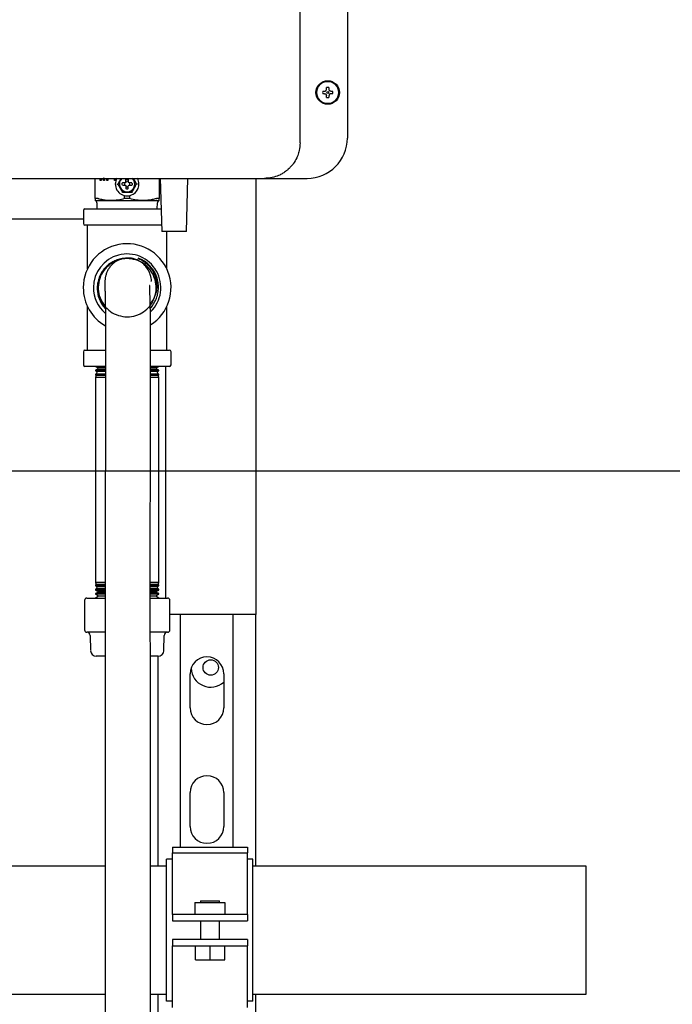
# Model space of a CAD drawing. Units: inches. Extents: x 0.4 to 16.6, y 0.2 to 10.8.
# Drawn here: x 12.2 to 12.9, y 5.1 to 6.2 of the extents above; entities that cross this region are included whole.
import ezdxf
from ezdxf.lldxf.tags import DXFTag

# ---------------------------------------------------------------- set-up
doc = ezdxf.new("R2010")
doc.units = ezdxf.units.IN
doc.header["$MEASUREMENT"] = 0
for name, color, linetype in [('CONDENSATE', 7, 'CENTER'), ('HOT-WM', 1, 'Continuous'), ('WH', 7, 'Continuous')]:
    doc.layers.add(name, color=color, linetype=linetype)
tags = doc.linetypes.add('CENTER', pattern=[0.4, 0.25, -0.05, 0.05, -0.05]).pattern_tags.tags
tags[10:11] = [DXFTag(74, 4), DXFTag(75, 0), DXFTag(340, '0'), DXFTag(46, 1.0), DXFTag(50, 0.0), DXFTag(44, 0.0), DXFTag(45, 0.0)]
tags[8:9] = [DXFTag(74, 4), DXFTag(75, 0), DXFTag(340, '0'), DXFTag(46, 1.0), DXFTag(50, 0.0), DXFTag(44, 0.0), DXFTag(45, 0.0)]
tags[6:7] = [DXFTag(74, 4), DXFTag(75, 0), DXFTag(340, '0'), DXFTag(46, 1.0), DXFTag(50, 0.0), DXFTag(44, 0.0), DXFTag(45, 0.0)]
tags[4:5] = [DXFTag(74, 4), DXFTag(75, 0), DXFTag(340, '0'), DXFTag(46, 1.0), DXFTag(50, 0.0), DXFTag(44, 0.0), DXFTag(45, 0.0)]

msp = doc.modelspace()

# ---------------------------------------------------------------- linework, layer by layer
at = {"layer": 'CONDENSATE'}
msp.add_line((6.6234, 5.728), (13.6301, 5.728), dxfattribs=at)
at = {"layer": 'HOT-WM', "linetype": 'Continuous', "lineweight": 25}
for p, q in [((12.3156, 5.2894), (11.9504, 5.2894)), ((12.3834, 5.2894), (12.3656, 5.2894)), ((12.8492, 5.2894), (12.4793, 5.2894)), ((12.8492, 5.1477), (12.8492, 5.2894)), ((11.9293, 5.1477), (12.3156, 5.1477)), ((12.3656, 5.1477), (12.3834, 5.1477)), ((12.4793, 5.1477), (12.8492, 5.1477))]:
    msp.add_line(p, q, dxfattribs=at)
at = {"layer": 'WH', "linetype": 'Continuous', "lineweight": 25}
for p, q in [((12.5317, 6.0916), (12.5317, 7.773)), ((12.5842, 7.7677), (12.5842, 6.0969)), ((12.5569, 6.1489), (12.5589, 6.1489)), ((12.561, 6.1511), (12.561, 6.153)), ((12.5638, 6.153), (12.5638, 6.1511)), ((12.5659, 6.1489), (12.5679, 6.1489)), ((12.5589, 6.1461), (12.5569, 6.1461)), ((12.561, 6.1421), (12.561, 6.144)), ((12.5638, 6.144), (12.5638, 6.1421)), ((12.5679, 6.1461), (12.5659, 6.1461)), ((12.3044, 6.0298), (12.3044, 6.0523)), ((12.3099, 6.0498), (12.3099, 6.0523)), ((12.311, 6.0498), (12.3099, 6.0498)), ((12.3105, 6.0498), (12.3105, 6.0523)), ((12.311, 6.0523), (12.311, 6.0498)), ((12.3134, 6.0498), (12.3126, 6.0523)), ((12.3141, 6.0498), (12.3133, 6.0523)), ((12.3147, 6.0498), (12.3134, 6.0498)), ((12.3136, 6.0524), (12.3136, 6.0524)), ((12.3143, 6.0524), (12.3136, 6.0524)), ((12.3147, 6.0523), (12.3147, 6.0498)), ((12.3171, 6.0498), (12.3171, 6.0523)), ((12.3182, 6.0498), (12.3171, 6.0498)), ((12.3178, 6.0498), (12.3178, 6.0523)), ((12.3182, 6.0523), (12.3182, 6.0498)), ((12.3259, 6.0498), (12.3259, 6.0523)), ((12.327, 6.0498), (12.3259, 6.0498)), ((12.3266, 6.0498), (12.3266, 6.0523)), ((12.327, 6.0523), (12.327, 6.0498)), ((12.3335, 6.0523), (12.332, 6.0505)), ((12.333, 6.0523), (12.332, 6.0505)), ((12.3385, 6.0484), (12.3385, 6.0513)), ((12.3411, 6.0513), (12.3411, 6.0484)), ((12.3477, 6.0505), (12.3462, 6.0523)), ((12.3477, 6.0505), (12.3467, 6.0523)), ((12.3753, 6.0523), (12.3753, 6.0298)), ((12.3765, 6.0523), (12.3782, 5.9935)), ((12.4055, 5.9935), (12.4071, 6.0523)), ((12.4826, 6.0523), (12.4826, 5.5686)), ((12.4923, 6.0523), (12.5396, 6.0523)), ((12.3285, 6.046), (12.3294, 6.046)), ((12.3374, 6.0473), (12.3345, 6.0473)), ((12.3345, 6.0446), (12.3374, 6.0446)), ((12.3382, 6.0476), (12.3374, 6.0473)), ((12.3374, 6.0446), (12.3382, 6.0443)), ((12.3385, 6.0484), (12.3382, 6.0476)), ((12.3382, 6.0443), (12.3385, 6.0435)), ((12.3385, 6.0435), (12.3385, 6.0406)), ((12.3415, 6.0476), (12.3411, 6.0484)), ((12.3411, 6.0435), (12.3415, 6.0443)), ((12.3411, 6.0406), (12.3411, 6.0435)), ((12.3423, 6.0473), (12.3415, 6.0476)), ((12.3415, 6.0443), (12.3423, 6.0446)), ((12.3452, 6.0473), (12.3423, 6.0473)), ((12.3423, 6.0446), (12.3452, 6.0446)), ((12.3512, 6.046), (12.3503, 6.046)), ((12.3071, 6.0299), (12.3045, 6.0299)), ((12.3221, 6.0276), (12.3398, 6.0276)), ((12.3346, 6.0369), (12.3342, 6.0361)), ((12.337, 6.0299), (12.337, 6.0332)), ((12.3398, 6.0299), (12.337, 6.0299)), ((12.3427, 6.0299), (12.3398, 6.0299)), ((12.3398, 6.0276), (12.3576, 6.0276)), ((12.3427, 6.0299), (12.3427, 6.0332)), ((12.3751, 6.0299), (12.3726, 6.0299)), ((12.2912, 6.0166), (12.2912, 6.0022)), ((12.293, 6.0184), (12.3398, 6.0184)), ((12.3062, 6.0252), (12.3063, 6.0184)), ((12.3398, 6.0184), (12.3772, 6.0184)), ((12.3733, 6.0184), (12.3735, 6.0252)), ((12.2912, 6.0072), (12.1887, 6.0072)), ((12.3398, 6.0004), (12.293, 6.0004)), ((12.2958, 5.9519), (12.2958, 6.0004)), ((12.378, 6.0004), (12.3398, 6.0004)), ((12.4055, 5.9935), (12.3782, 5.9935)), ((12.3838, 5.9519), (12.3838, 5.9935)), ((12.2958, 5.8618), (12.2958, 5.9103)), ((12.3838, 5.8618), (12.3838, 5.9103)), ((12.2912, 5.86), (12.2912, 5.8456)), ((12.293, 5.8618), (12.3158, 5.8618)), ((12.3662, 5.8618), (12.3867, 5.8618)), ((12.3885, 5.8456), (12.3885, 5.86)), ((12.3158, 5.8438), (12.293, 5.8438)), ((12.3048, 5.8438), (12.3071, 5.8423)), ((12.3071, 5.8423), (12.3068, 5.8408)), ((12.3156, 5.8423), (12.3071, 5.8423)), ((12.3867, 5.8438), (12.366, 5.8438)), ((12.3725, 5.8423), (12.3662, 5.8423)), ((12.3725, 5.8423), (12.3748, 5.8438)), ((12.3729, 5.8408), (12.3725, 5.8423)), ((12.3826, 5.5869), (12.3826, 5.8438)), ((12.3068, 5.8408), (12.3048, 5.8397)), ((12.3048, 5.8397), (12.3048, 5.8389)), ((12.3158, 5.8397), (12.3048, 5.8397)), ((12.3048, 5.8389), (12.3062, 5.838)), ((12.3048, 5.8389), (12.3158, 5.8389)), ((12.3057, 5.8355), (12.3048, 5.835)), ((12.3048, 5.835), (12.3048, 5.8341)), ((12.3158, 5.835), (12.3048, 5.835)), ((12.3048, 5.8341), (12.3053, 5.8338)), ((12.3048, 5.8341), (12.3158, 5.8341)), ((12.3053, 5.8338), (12.3048, 5.8315)), ((12.3048, 5.8315), (12.3048, 5.604)), ((12.3158, 5.8315), (12.3048, 5.8315)), ((12.3157, 5.8338), (12.3053, 5.8338)), ((12.3062, 5.838), (12.3057, 5.8355)), ((12.3057, 5.8355), (12.3159, 5.8355)), ((12.3157, 5.838), (12.3062, 5.838)), ((12.3068, 5.8408), (12.3156, 5.8408)), ((12.3659, 5.8355), (12.374, 5.8355)), ((12.3748, 5.8397), (12.366, 5.8397)), ((12.3748, 5.835), (12.366, 5.835)), ((12.3748, 5.8315), (12.366, 5.8315)), ((12.3661, 5.8408), (12.3729, 5.8408)), ((12.3661, 5.8389), (12.3748, 5.8389)), ((12.3661, 5.8341), (12.3748, 5.8341)), ((12.3744, 5.8338), (12.3662, 5.8338)), ((12.3734, 5.838), (12.3663, 5.838)), ((12.3748, 5.8397), (12.3729, 5.8408)), ((12.3734, 5.838), (12.3748, 5.8389)), ((12.374, 5.8355), (12.3734, 5.838)), ((12.3748, 5.835), (12.374, 5.8355)), ((12.3744, 5.8338), (12.3748, 5.8341)), ((12.3748, 5.8315), (12.3744, 5.8338)), ((12.3748, 5.8389), (12.3748, 5.8397)), ((12.3748, 5.8341), (12.3748, 5.835)), ((12.3748, 5.604), (12.3748, 5.8315)), ((12.3048, 5.604), (12.3053, 5.6018)), ((12.3154, 5.604), (12.3048, 5.604)), ((12.3053, 5.6018), (12.3048, 5.6015)), ((12.3048, 5.6015), (12.3048, 5.6005)), ((12.3048, 5.6015), (12.3153, 5.6015)), ((12.3153, 5.6018), (12.3053, 5.6018)), ((12.3748, 5.604), (12.3655, 5.604)), ((12.3656, 5.6015), (12.3748, 5.6015)), ((12.3744, 5.6018), (12.3657, 5.6018)), ((12.3744, 5.6018), (12.3748, 5.604)), ((12.3748, 5.6015), (12.3744, 5.6018)), ((12.3748, 5.6005), (12.3748, 5.6015)), ((12.3048, 5.6005), (12.3057, 5.6)), ((12.3154, 5.6005), (12.3048, 5.6005)), ((12.3062, 5.5975), (12.3048, 5.5966)), ((12.3048, 5.5966), (12.3048, 5.5958)), ((12.3048, 5.5966), (12.3154, 5.5966)), ((12.3048, 5.5958), (12.3068, 5.5947)), ((12.3154, 5.5958), (12.3048, 5.5958)), ((12.3071, 5.5932), (12.3048, 5.5918)), ((12.3048, 5.5918), (12.3048, 5.5911)), ((12.3048, 5.5918), (12.3154, 5.5918)), ((12.3048, 5.5911), (12.3079, 5.5895)), ((12.3154, 5.5911), (12.3048, 5.5911)), ((12.3057, 5.6), (12.3062, 5.5975)), ((12.3057, 5.6), (12.3154, 5.6)), ((12.3152, 5.5975), (12.3062, 5.5975)), ((12.3068, 5.5947), (12.3071, 5.5932)), ((12.3068, 5.5947), (12.3152, 5.5947)), ((12.3152, 5.5932), (12.3071, 5.5932)), ((12.3748, 5.6005), (12.3655, 5.6005)), ((12.3748, 5.5958), (12.3655, 5.5958)), ((12.3748, 5.5911), (12.3655, 5.5911)), ((12.3656, 5.6), (12.374, 5.6)), ((12.3656, 5.5966), (12.3748, 5.5966)), ((12.3656, 5.5918), (12.3748, 5.5918)), ((12.3657, 5.5947), (12.3729, 5.5947)), ((12.3734, 5.5975), (12.3658, 5.5975)), ((12.3725, 5.5932), (12.3658, 5.5932)), ((12.3717, 5.5895), (12.3748, 5.5911)), ((12.3725, 5.5932), (12.3729, 5.5947)), ((12.3748, 5.5918), (12.3725, 5.5932)), ((12.3729, 5.5947), (12.3748, 5.5958)), ((12.3734, 5.5975), (12.374, 5.6)), ((12.3748, 5.5966), (12.3734, 5.5975)), ((12.374, 5.6), (12.3748, 5.6005)), ((12.3748, 5.5958), (12.3748, 5.5966)), ((12.3748, 5.5911), (12.3748, 5.5918)), ((12.2925, 5.5843), (12.2925, 5.5515)), ((12.2951, 5.5869), (12.3154, 5.5869)), ((12.3081, 5.5889), (12.3048, 5.5869)), ((12.3079, 5.5895), (12.3081, 5.5889)), ((12.3079, 5.5895), (12.3152, 5.5895)), ((12.3151, 5.5889), (12.3081, 5.5889)), ((12.3716, 5.5889), (12.3656, 5.5889)), ((12.3656, 5.5869), (12.3846, 5.5869)), ((12.3658, 5.5895), (12.3717, 5.5895)), ((12.3716, 5.5889), (12.3717, 5.5895)), ((12.3748, 5.5869), (12.3716, 5.5889)), ((12.3872, 5.5515), (12.3872, 5.5843)), ((12.3875, 5.5686), (12.3872, 5.5686)), ((12.3902, 5.5686), (12.3875, 5.5686)), ((12.3992, 5.5686), (12.3902, 5.5686)), ((12.3992, 5.3108), (12.3992, 5.5686)), ((12.4576, 5.5686), (12.3992, 5.5686)), ((12.4576, 5.3108), (12.4576, 5.5686)), ((12.4667, 5.5686), (12.4576, 5.5686)), ((12.4693, 5.5686), (12.4667, 5.5686)), ((12.4826, 5.5686), (12.4693, 5.5686)), ((12.4826, 5.2894), (12.4826, 5.5686)), ((12.3155, 5.5489), (12.2951, 5.5489)), ((12.3846, 5.5489), (12.3657, 5.5489)), ((12.2986, 5.5455), (12.2991, 5.5286)), ((12.3805, 5.5286), (12.381, 5.5455)), ((12.3152, 5.5224), (12.3055, 5.5224)), ((12.3742, 5.5224), (12.3659, 5.5224)), ((12.3742, 5.2894), (12.3742, 5.5224)), ((12.4097, 5.4652), (12.4097, 5.5029)), ((12.4471, 5.5029), (12.4471, 5.4652)), ((12.4097, 5.3336), (12.4097, 5.3712)), ((12.4471, 5.3712), (12.4471, 5.3336)), ((12.3901, 5.3108), (12.4734, 5.3108)), ((12.3901, 5.3108), (12.3901, 5.3042)), ((12.4734, 5.3108), (12.4734, 5.3042)), ((12.3901, 5.2972), (12.3834, 5.2972)), ((12.3834, 5.1399), (12.3834, 5.2972)), ((12.3901, 5.3042), (12.4734, 5.3042)), ((12.3901, 5.2411), (12.3901, 5.3042)), ((12.4734, 5.2411), (12.4734, 5.3042)), ((12.4793, 5.2972), (12.4734, 5.2972)), ((12.4793, 5.1399), (12.4793, 5.2972)), ((12.3901, 5.236), (12.3901, 5.2411)), ((12.4151, 5.2493), (12.4151, 5.236)), ((12.4151, 5.2493), (12.4484, 5.2493)), ((12.4214, 5.2511), (12.4214, 5.2493)), ((12.4214, 5.2511), (12.4422, 5.2511)), ((12.4422, 5.2493), (12.4422, 5.2511)), ((12.4484, 5.2493), (12.4484, 5.236)), ((12.4734, 5.236), (12.4734, 5.2411)), ((12.3901, 5.236), (12.3901, 5.229)), ((12.3901, 5.236), (12.3901, 5.236)), ((12.4734, 5.236), (12.3901, 5.236)), ((12.4734, 5.236), (12.4734, 5.236)), ((12.4734, 5.236), (12.4734, 5.229)), ((12.3901, 5.229), (12.4734, 5.229)), ((12.3901, 5.229), (12.3901, 5.229)), ((12.4214, 5.229), (12.4214, 5.2081)), ((12.4422, 5.2081), (12.4422, 5.229)), ((12.4734, 5.229), (12.4734, 5.229)), ((12.3901, 5.2081), (12.3901, 5.2011)), ((12.3901, 5.2081), (12.3901, 5.2081)), ((12.4734, 5.2081), (12.3901, 5.2081)), ((12.3901, 5.2011), (12.4734, 5.2011)), ((12.3901, 5.2011), (12.3901, 5.2011)), ((12.3901, 5.196), (12.3901, 5.2011)), ((12.4155, 5.1858), (12.4155, 5.2011)), ((12.4318, 5.1858), (12.4318, 5.2011)), ((12.4481, 5.1858), (12.4481, 5.2011)), ((12.4734, 5.2081), (12.4734, 5.2081)), ((12.4734, 5.2081), (12.4734, 5.2011)), ((12.4734, 5.2011), (12.4734, 5.2011)), ((12.4734, 5.196), (12.4734, 5.2011)), ((12.3901, 5.1329), (12.3901, 5.196)), ((12.4734, 5.1329), (12.4734, 5.196)), ((12.4155, 5.1858), (12.4318, 5.1858)), ((12.4318, 5.1858), (12.4481, 5.1858)), ((12.3742, 4.9561), (12.3742, 5.1477)), ((12.4826, 4.9668), (12.4826, 5.1477)), ((12.3901, 5.1399), (12.3834, 5.1399)), ((12.4793, 5.1399), (12.4734, 5.1399))]:
    msp.add_line(p, q, dxfattribs=at)
at = {"layer": 'WH', "linetype": 'Continuous', "lineweight": 25, "flags": 128}
msp.add_lwpolyline([(12.3455, 6.0361), (12.3454, 6.0363), (12.3454, 6.0364), (12.3453, 6.0365), (12.3452, 6.0366), (12.3452, 6.0367), (12.3451, 6.0368), (12.3451, 6.0369), (12.3451, 6.0369), (12.3451, 6.0369)], dxfattribs=at)
at = {"layer": 'WH', "linetype": 'Continuous', "lineweight": 25}
for centre, radius in [((12.5624, 6.1475), 0.0131), ((12.5624, 6.1475), 0.0123), ((12.5624, 6.1475), 0.00105), ((12.4326, 5.5099), 0.00857)]:
    msp.add_circle(centre, radius, dxfattribs=at)
for centre, radius, start, end in [((12.5624, 6.1475), 0.0123, 0, 180), ((12.5624, 6.1475), 0.0123, 180, 360), ((12.5624, 6.1475), 0.00564, 165.5225, 180), ((12.5624, 6.1475), 0.00564, 180, 194.4775), ((12.5624, 6.1475), 0.00564, 75.5225, 104.4775), ((12.5624, 6.1475), 0.00564, 0, 14.4775), ((12.5624, 6.1475), 0.00564, 345.5225, 0), ((12.5624, 6.1475), 0.00564, 255.5225, 284.4775), ((12.5396, 6.0969), 0.0446, 270, 0), ((12.3398, 6.046), 0.0131, 150.664, 270.0259), ((12.3398, 6.046), 0.00853, 132.3772, 270), ((12.3398, 6.046), 0.003, 64.059, 115.941), ((12.3398, 6.046), 0.0131, 270.0259, 29.2485), ((12.3398, 6.046), 0.00853, 270, 48.8393), ((12.3398, 6.046), 0.003, 154.059, 205.941), ((12.3398, 6.046), 0.003, 244.059, 270), ((12.3398, 6.046), 0.003, 270, 295.941), ((12.3398, 6.046), 0.003, 334.059, 25.941), ((12.293, 6.0166), 0.0018, 90, 180), ((12.293, 6.0022), 0.0018, 180, 270), ((12.3398, 5.9311), 0.0487, 302.3307, 180), ((12.3398, 5.9311), 0.0374, 314.2678, 180), ((12.3398, 5.9311), 0.0349, 19.7459, 69.2971), ((12.3398, 5.9311), 0.0487, 180, 240.396), ((12.3398, 5.9311), 0.0374, 180, 229.2507), ((12.293, 5.86), 0.0018, 90, 180), ((12.3867, 5.86), 0.0018, 0, 90), ((12.293, 5.8456), 0.0018, 180, 270), ((12.3867, 5.8456), 0.0018, 270, 0), ((12.2951, 5.5843), 0.00262, 90, 180), ((12.3846, 5.5843), 0.00262, 0, 90), ((12.2951, 5.5515), 0.00262, 180, 270), ((12.2951, 5.5454), 0.00354, 1.7, 90), ((12.3846, 5.5454), 0.00354, 90, 178.3), ((12.3846, 5.5515), 0.00262, 270, 0), ((12.3055, 5.5287), 0.00635, 181.7, 270), ((12.3742, 5.5287), 0.00635, 270, 358.3), ((12.4284, 5.5029), 0.0187, 0, 180), ((12.4326, 5.5099), 0.0218, 182.4052, 311.615), ((12.4284, 5.4652), 0.0187, 180, 0), ((12.4284, 5.3712), 0.0187, 0, 180), ((12.4284, 5.3336), 0.0187, 180, 0)]:
    msp.add_arc(centre, radius, start, end, dxfattribs=at)
for points, knots in [([(12.5589, 6.1489), (12.5591, 6.149), (12.5596, 6.149), (12.5602, 6.1494), (12.5607, 6.1499), (12.561, 6.1505), (12.561, 6.1509), (12.561, 6.1511)], [0, 0, 0, 0, 0.2108235, 0.4218282, 0.6274085, 0.8304457, 1, 1, 1, 1]), ([(12.5659, 6.1489), (12.5657, 6.149), (12.5652, 6.149), (12.5646, 6.1494), (12.5641, 6.1499), (12.5639, 6.1505), (12.5638, 6.1509), (12.5638, 6.1511)], [0, 0, 0, 0, 0.2108235, 0.4218282, 0.6274085, 0.8304457, 1, 1, 1, 1]), ([(12.5589, 6.1461), (12.5591, 6.1461), (12.5596, 6.1461), (12.5602, 6.1457), (12.5607, 6.1452), (12.561, 6.1446), (12.561, 6.1442), (12.561, 6.144)], [0, 0, 0, 0, 0.2108235, 0.4218282, 0.6274085, 0.8304457, 1, 1, 1, 1]), ([(12.5659, 6.1461), (12.5657, 6.1461), (12.5652, 6.1461), (12.5646, 6.1457), (12.5641, 6.1452), (12.5639, 6.1446), (12.5638, 6.1442), (12.5638, 6.144)], [0, 0, 0, 0, 0.2108235, 0.4218282, 0.6274085, 0.8304457, 1, 1, 1, 1]), ([(12.5317, 6.0916), (12.5315, 6.0888), (12.5313, 6.085), (12.5301, 6.0804), (12.5292, 6.0776), (12.5274, 6.0735), (12.5253, 6.0699), (12.523, 6.0669), (12.5216, 6.0653), (12.5202, 6.0638), (12.5185, 6.0622), (12.516, 6.0601), (12.5129, 6.058), (12.5094, 6.0561), (12.5049, 6.0542), (12.4993, 6.0526), (12.4945, 6.0524), (12.4923, 6.0523)], [0, 0, 0, 0, 0.1356996, 0.1822738, 0.2294986, 0.2773868, 0.3981474, 0.4304833, 0.4636607, 0.4976892, 0.532562, 0.5795349, 0.6527652, 0.7193943, 0.7698809, 0.8943157, 1, 1, 1, 1]), ([(12.1159, 6.0523), (12.1473, 6.0523), (12.2103, 6.0523), (12.3045, 6.0523), (12.3986, 6.0523), (12.4611, 6.0523), (12.4923, 6.0523)], [0, 0, 0, 0, 0.249978, 0.499999, 0.750022, 1, 1, 1, 1]), ([(12.332, 6.0505), (12.3314, 6.0494), (12.3305, 6.0479), (12.3296, 6.0464), (12.3294, 6.046)], [0, 0, 0, 0, 0.714122, 1, 1, 1, 1]), ([(12.332, 6.0505), (12.3316, 6.0496), (12.3307, 6.0477), (12.3307, 6.0444), (12.3315, 6.0425), (12.332, 6.0414)], [0, 0, 0, 0, 0.322285, 0.644569, 1, 1, 1, 1]), ([(12.3385, 6.0513), (12.3391, 6.0514), (12.34, 6.0515), (12.3409, 6.0514), (12.3411, 6.0513)], [0, 0, 0, 0, 0.700851, 1, 1, 1, 1]), ([(12.3477, 6.0414), (12.3481, 6.0424), (12.3489, 6.0442), (12.349, 6.0475), (12.3481, 6.0495), (12.3477, 6.0505)], [0, 0, 0, 0, 0.322285, 0.644569, 1, 1, 1, 1]), ([(12.3503, 6.046), (12.3501, 6.0462), (12.3497, 6.047), (12.3488, 6.0485), (12.3481, 6.0498), (12.3477, 6.0505)], [0, 0, 0, 0, 0.177203, 0.531955, 1, 1, 1, 1]), ([(12.3294, 6.046), (12.3295, 6.0457), (12.33, 6.0449), (12.3309, 6.0434), (12.3316, 6.0422), (12.332, 6.0414)], [0, 0, 0, 0, 0.177233, 0.531955, 1, 1, 1, 1]), ([(12.332, 6.0414), (12.3326, 6.0403), (12.3335, 6.0388), (12.3344, 6.0373), (12.3346, 6.0369)], [0, 0, 0, 0, 0.714102, 1, 1, 1, 1]), ([(12.332, 6.0414), (12.3326, 6.0406), (12.3338, 6.039), (12.3366, 6.0373), (12.3387, 6.037), (12.3398, 6.0369)], [0, 0, 0, 0, 0.3222857, 0.6445627, 1, 1, 1, 1]), ([(12.3345, 6.0446), (12.3344, 6.0453), (12.3342, 6.0461), (12.3344, 6.047), (12.3345, 6.0473)], [0, 0, 0, 0, 0.700854, 1, 1, 1, 1]), ([(12.3398, 6.0404), (12.3396, 6.0405), (12.3392, 6.0405), (12.3387, 6.0406), (12.3385, 6.0406)], [0, 0, 0, 0, 0.4964972, 1, 1, 1, 1]), ([(12.3398, 6.0369), (12.3408, 6.037), (12.3429, 6.0372), (12.3457, 6.0388), (12.347, 6.0405), (12.3477, 6.0414)], [0, 0, 0, 0, 0.3222689, 0.6445694, 1, 1, 1, 1]), ([(12.3411, 6.0406), (12.3409, 6.0406), (12.3405, 6.0405), (12.3401, 6.0405), (12.3398, 6.0404)], [0, 0, 0, 0, 0.496493, 1, 1, 1, 1]), ([(12.3451, 6.0369), (12.3452, 6.0372), (12.3457, 6.038), (12.3465, 6.0395), (12.3473, 6.0407), (12.3477, 6.0414)], [0, 0, 0, 0, 0.177228, 0.531969, 1, 1, 1, 1]), ([(12.3452, 6.0473), (12.3453, 6.0467), (12.3454, 6.0458), (12.3452, 6.0449), (12.3452, 6.0446)], [0, 0, 0, 0, 0.700854, 1, 1, 1, 1]), ([(12.3477, 6.0414), (12.3483, 6.0425), (12.3492, 6.0441), (12.35, 6.0455), (12.3503, 6.046)], [0, 0, 0, 0, 0.714121, 1, 1, 1, 1]), ([(12.3044, 6.0298), (12.3044, 6.0298), (12.3044, 6.0298), (12.3044, 6.0298), (12.3045, 6.0299), (12.3045, 6.0299), (12.3045, 6.0299)], [0, 0, 0, 0, 0.2502752, 0.5006038, 0.748077, 1, 1, 1, 1]), ([(12.3044, 6.0298), (12.3044, 6.0294), (12.3044, 6.0281), (12.3044, 6.0278), (12.3044, 6.0276)], [0, 0, 0, 0, 0.308635, 1, 1, 1, 1]), ([(12.3062, 6.0252), (12.3061, 6.0255), (12.3061, 6.0261), (12.3056, 6.0268), (12.305, 6.0273), (12.3046, 6.0275), (12.3044, 6.0276)], [0, 0, 0, 0, 0.274256, 0.561379, 0.785728, 1, 1, 1, 1]), ([(12.3044, 6.0276), (12.3047, 6.0276), (12.3053, 6.0276), (12.3096, 6.0276), (12.3154, 6.0276), (12.3199, 6.0276), (12.3221, 6.0276)], [0, 0, 0, 0, 0.275733, 0.561046, 0.78427, 1, 1, 1, 1]), ([(12.3071, 6.0299), (12.3071, 6.0299), (12.3072, 6.0299), (12.3073, 6.0298), (12.3074, 6.0298), (12.3075, 6.0298)], [0, 0, 0, 0, 0.2506246, 0.5010899, 1, 1, 1, 1]), ([(12.3221, 6.0276), (12.3191, 6.0278), (12.3151, 6.028), (12.3103, 6.029), (12.3084, 6.0295), (12.3075, 6.0298)], [0, 0, 0, 0, 0.6189727, 0.8093293, 1, 1, 1, 1]), ([(12.337, 6.0299), (12.3346, 6.0292), (12.3297, 6.0279), (12.3246, 6.0277), (12.3221, 6.0276)], [0, 0, 0, 0, 0.496418, 1, 1, 1, 1]), ([(12.3346, 6.0369), (12.3349, 6.0369), (12.3358, 6.0369), (12.3376, 6.0369), (12.339, 6.0369), (12.3398, 6.0369)], [0, 0, 0, 0, 0.177187, 0.531955, 1, 1, 1, 1]), ([(12.3398, 6.0369), (12.3411, 6.0369), (12.3429, 6.0369), (12.3446, 6.0369), (12.3451, 6.0369)], [0, 0, 0, 0, 0.714121, 1, 1, 1, 1]), ([(12.3576, 6.0276), (12.3551, 6.0277), (12.35, 6.0279), (12.3452, 6.0292), (12.3427, 6.0299)], [0, 0, 0, 0, 0.4958804, 1, 1, 1, 1]), ([(12.3721, 6.0298), (12.3707, 6.0294), (12.3659, 6.0281), (12.361, 6.0278), (12.3576, 6.0276)], [0, 0, 0, 0, 0.308638, 1, 1, 1, 1]), ([(12.3576, 6.0276), (12.3604, 6.0276), (12.3661, 6.0276), (12.3716, 6.0276), (12.3747, 6.0276), (12.3751, 6.0276), (12.3753, 6.0276)], [0, 0, 0, 0, 0.275728, 0.561043, 0.784268, 1, 1, 1, 1]), ([(12.3721, 6.0298), (12.3722, 6.0298), (12.3723, 6.0298), (12.3724, 6.0298), (12.3725, 6.0299), (12.3726, 6.0299), (12.3726, 6.0299)], [0, 0, 0, 0, 0.250538, 0.500743, 0.748069, 1, 1, 1, 1]), ([(12.3753, 6.0276), (12.375, 6.0275), (12.3745, 6.0272), (12.3739, 6.0266), (12.3736, 6.0259), (12.3735, 6.0254), (12.3735, 6.0252)], [0, 0, 0, 0, 0.274292, 0.561405, 0.78576, 1, 1, 1, 1]), ([(12.3751, 6.0299), (12.3752, 6.0299), (12.3752, 6.0299), (12.3753, 6.0298), (12.3753, 6.0298), (12.3753, 6.0298)], [0, 0, 0, 0, 0.2506263, 0.5011705, 1, 1, 1, 1]), ([(12.3753, 6.0276), (12.3753, 6.0278), (12.3753, 6.028), (12.3753, 6.029), (12.3753, 6.0295), (12.3753, 6.0298)], [0, 0, 0, 0, 0.618968, 0.809324, 1, 1, 1, 1]), ([(12.347, 5.9626), (12.345, 5.963), (12.3412, 5.9637), (12.3355, 5.9635), (12.3301, 5.9624), (12.325, 5.9604), (12.3203, 5.9576), (12.3161, 5.954), (12.3125, 5.9497), (12.3097, 5.9449), (12.3077, 5.9397), (12.3067, 5.9343), (12.3065, 5.9287), (12.3073, 5.9231), (12.309, 5.9177), (12.3117, 5.9128), (12.3139, 5.9095), (12.3154, 5.908), (12.3156, 5.9079)], [0, 0, 0, 0, 0.072007, 0.136886, 0.201769, 0.266897, 0.332019, 0.397161, 0.462308, 0.528219, 0.594133, 0.659881, 0.725628, 0.792194, 0.858766, 0.925224, 0.99168, 1, 1, 1, 1]), ([(12.3655, 5.9119), (12.3674, 5.9154), (12.3703, 5.9206), (12.3711, 5.9223), (12.3725, 5.9305), (12.3712, 5.94), (12.3671, 5.9491), (12.3604, 5.9565), (12.3518, 5.9615), (12.3421, 5.9637), (12.3322, 5.9629), (12.323, 5.9591), (12.3153, 5.9528), (12.3099, 5.9444), (12.3073, 5.9348), (12.3077, 5.9248), (12.3111, 5.9154), (12.3171, 5.9075), (12.3253, 5.9017), (12.3348, 5.8987), (12.3448, 5.8987), (12.3541, 5.9016), (12.3619, 5.9069), (12.3679, 5.914), (12.37, 5.9198), (12.371, 5.9226)], [0, 0, 0, 0, 0.049411, 0.073599, 0.114171, 0.158878, 0.203596, 0.248323, 0.293061, 0.337808, 0.382566, 0.427334, 0.472111, 0.516899, 0.561695, 0.606505, 0.65132, 0.69615, 0.740984, 0.785835, 0.830688, 0.87556, 0.917029, 0.958512, 1, 1, 1, 1]), ([(12.3331, 5.9625), (12.3312, 5.962), (12.327, 5.9609), (12.3185, 5.9558), (12.3122, 5.9483), (12.3082, 5.9392), (12.3074, 5.9292), (12.3089, 5.9201), (12.3147, 5.9107), (12.3154, 5.9104), (12.3156, 5.9103)], [0, 0, 0, 0, 0.107673, 0.2446638, 0.3817214, 0.5187759, 0.6558937, 0.7930116, 0.9301891, 1, 1, 1, 1]), ([(12.3363, 5.9635), (12.3362, 5.9635), (12.3338, 5.9635), (12.3294, 5.9614), (12.3243, 5.9581), (12.3207, 5.9543), (12.3183, 5.9505), (12.3167, 5.9469), (12.3157, 5.9433), (12.3152, 5.94), (12.3151, 5.9368), (12.3151, 5.9335), (12.3152, 5.9293), (12.3153, 5.925), (12.3154, 5.9206), (12.3155, 5.9157), (12.3156, 5.9094), (12.3157, 5.9014), (12.3158, 5.8919), (12.3159, 5.881), (12.3159, 5.8683), (12.3159, 5.8542), (12.3159, 5.8395), (12.3159, 5.8225), (12.3159, 5.8036), (12.3158, 5.7832), (12.3157, 5.7642), (12.3157, 5.7467), (12.3156, 5.7309), (12.3156, 5.7164), (12.3156, 5.7021), (12.3155, 5.685), (12.3155, 5.6644), (12.3155, 5.6409), (12.3155, 5.6166), (12.3155, 5.592), (12.3155, 5.5669), (12.3155, 5.5413), (12.3156, 5.512), (12.3156, 5.4786), (12.3156, 5.4409), (12.3156, 5.4024), (12.3156, 5.3679), (12.3156, 5.3383), (12.3156, 5.3146), (12.3156, 5.2932), (12.3156, 5.2759), (12.3156, 5.2624), (12.3156, 5.2511), (12.3156, 5.2384), (12.3156, 5.2231), (12.3156, 5.205), (12.3156, 5.1841), (12.3156, 5.1603), (12.3156, 5.1336), (12.3156, 5.1042), (12.3156, 5.0721), (12.3156, 5.0374), (12.3156, 5.0002), (12.3156, 4.9603), (12.3156, 4.9327), (12.3156, 4.9185)], [0, 0, 0, 0, 0.000148, 0.006595, 0.012224, 0.017035, 0.021161, 0.025649, 0.032841, 0.041793, 0.052626, 0.066741, 0.079474, 0.091117, 0.101193, 0.111178, 0.12274, 0.135897, 0.148066, 0.161423, 0.175972, 0.191305, 0.206364, 0.22059, 0.240578, 0.258932, 0.275569, 0.290555, 0.304109, 0.316045, 0.327469, 0.340521, 0.359471, 0.380075, 0.401287, 0.423119, 0.445571, 0.468586, 0.491864, 0.524103, 0.556683, 0.589727, 0.622943, 0.644926, 0.665032, 0.683251, 0.699589, 0.708898, 0.717687, 0.728253, 0.741211, 0.756562, 0.774308, 0.794452, 0.816999, 0.84195, 0.869303, 0.898504, 0.930022, 0.963856, 1, 1, 1, 1]), ([(12.366, 5.9379), (12.3662, 5.938), (12.3667, 5.9382), (12.3668, 5.9399), (12.3664, 5.9433), (12.3648, 5.948), (12.362, 5.9531), (12.3583, 5.9573), (12.3544, 5.9601), (12.3512, 5.9618), (12.3475, 5.9631), (12.3426, 5.9641), (12.3388, 5.9638), (12.3363, 5.9635)], [0, 0, 0, 0, 0.082122, 0.236454, 0.38327, 0.52354, 0.651121, 0.757596, 0.80423, 0.847314, 0.88783, 0.926937, 1, 1, 1, 1]), ([(12.3522, 5.9638), (12.3546, 5.9625), (12.3587, 5.9604), (12.3636, 5.9559), (12.3672, 5.9514), (12.37, 5.9463), (12.3719, 5.9408), (12.3727, 5.9351), (12.3727, 5.929), (12.3716, 5.9249), (12.371, 5.9226)], [0, 0, 0, 0, 0.162793, 0.279694, 0.396552, 0.513819, 0.631114, 0.745353, 0.859553, 1, 1, 1, 1]), ([(12.3744, 5.9348), (12.3743, 5.936), (12.374, 5.9391), (12.3724, 5.9439), (12.3699, 5.9492), (12.3664, 5.954), (12.3622, 5.9581), (12.3575, 5.9615), (12.3539, 5.963), (12.3522, 5.9638)], [0, 0, 0, 0, 0.088706, 0.241761, 0.394815, 0.547963, 0.70111, 0.850554, 1, 1, 1, 1]), ([(12.371, 5.9226), (12.3712, 5.9234), (12.3722, 5.9273), (12.3724, 5.9346), (12.3699, 5.9444), (12.3651, 5.9519), (12.3597, 5.9567), (12.3567, 5.959), (12.3549, 5.9597), (12.3548, 5.9597)], [0, 0, 0, 0, 0.054554, 0.275041, 0.495591, 0.741509, 0.867493, 0.993477, 1, 1, 1, 1]), ([(12.3655, 5.9083), (12.3656, 5.9083), (12.3671, 5.9097), (12.3693, 5.913), (12.3721, 5.9181), (12.3738, 5.9236), (12.3747, 5.9294), (12.3746, 5.9353), (12.3737, 5.9398), (12.3729, 5.9423), (12.3727, 5.9429)], [0, 0, 0, 0, 0.00584, 0.162332, 0.318832, 0.474887, 0.63094, 0.788811, 0.946699, 1, 1, 1, 1]), ([(12.3656, 4.9185), (12.3656, 4.9279), (12.3656, 4.946), (12.3656, 4.9719), (12.3656, 4.9955), (12.3656, 5.0167), (12.3656, 5.0355), (12.3656, 5.0518), (12.3656, 5.066), (12.3656, 5.0788), (12.3656, 5.1016), (12.3656, 5.1348), (12.3656, 5.1767), (12.3656, 5.2166), (12.3656, 5.2554), (12.3656, 5.2956), (12.3656, 5.335), (12.3656, 5.3733), (12.3656, 5.4096), (12.3656, 5.446), (12.3656, 5.4824), (12.3656, 5.5182), (12.3655, 5.5532), (12.3655, 5.5875), (12.3655, 5.6211), (12.3655, 5.6489), (12.3655, 5.6709), (12.3655, 5.6871), (12.3656, 5.702), (12.3656, 5.7147), (12.3656, 5.7239), (12.3656, 5.7308), (12.3657, 5.7369), (12.3657, 5.7442), (12.3657, 5.7533), (12.3657, 5.7642), (12.3658, 5.7767), (12.3658, 5.7917), (12.3659, 5.8084), (12.3659, 5.8257), (12.3659, 5.8421), (12.3659, 5.8572), (12.3659, 5.871), (12.3659, 5.8852), (12.3657, 5.8992), (12.3655, 5.912), (12.3652, 5.9217), (12.365, 5.9283), (12.3649, 5.9322), (12.3649, 5.9339), (12.3648, 5.9336), (12.3648, 5.9336)], [0, 0, 0, 0, 0.0252826, 0.0484599, 0.0695307, 0.0884932, 0.1053465, 0.1198462, 0.1323131, 0.1433295, 0.1542858, 0.1934127, 0.2323824, 0.2666519, 0.3006865, 0.3365179, 0.3745849, 0.4066314, 0.4395264, 0.472536, 0.5056969, 0.539134, 0.5722725, 0.6051173, 0.6365865, 0.6666421, 0.681641, 0.6963183, 0.7102021, 0.721563, 0.7303525, 0.7351123, 0.740062, 0.7466991, 0.7550245, 0.7648756, 0.7764249, 0.789666, 0.8070089, 0.8243151, 0.8411236, 0.85745, 0.8731062, 0.8884485, 0.9102191, 0.9308194, 0.9499293, 0.9674258, 0.9833053, 0.9975639, 1, 1, 1, 1])]:
    msp.add_open_spline(points, degree=3, knots=knots, dxfattribs=at)

doc.saveas('drawing.dxf')
